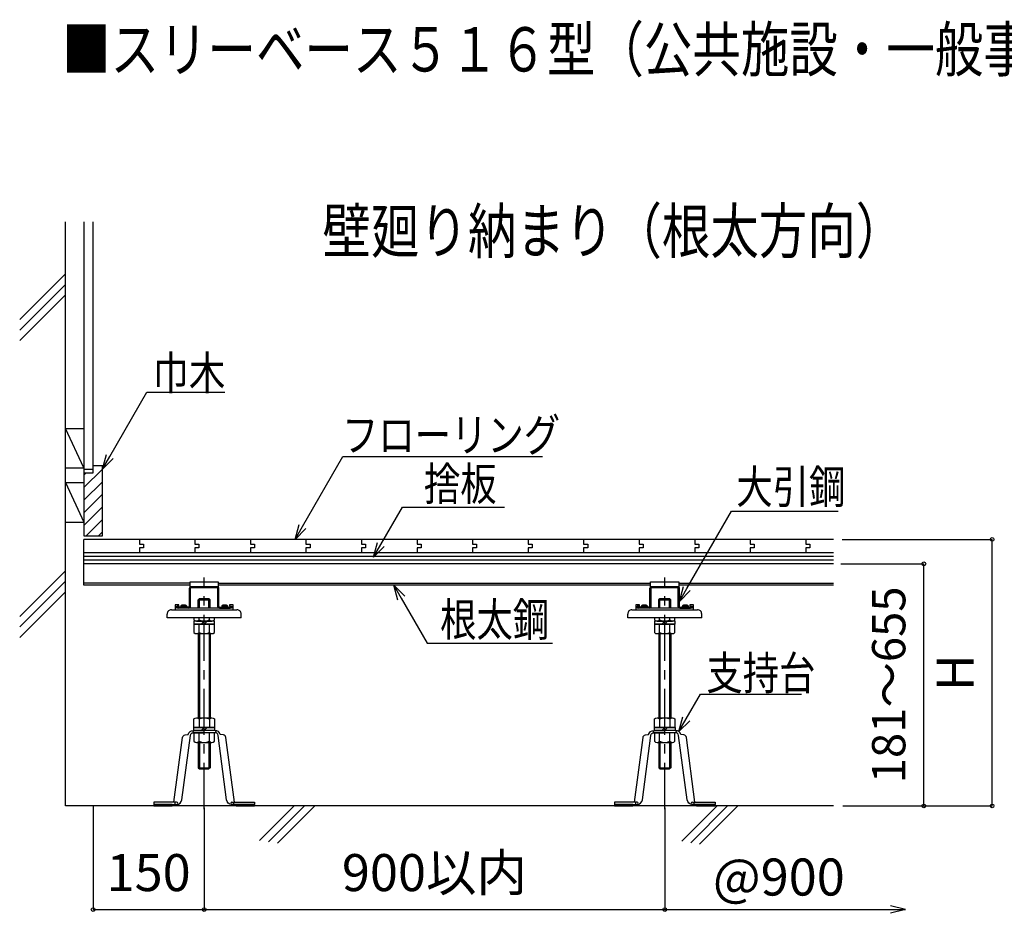
# Model space of a CAD drawing. Extents: x 3468 to 6324, y 618 to 1826.
# Drawn here: x 3468 to 4798, y 619 to 1826 of the extents above; entities that cross this region are included whole.
import ezdxf

# ---------------------------------------------------------------- set-up
doc = ezdxf.new("R2010")
doc.units = 0
doc.header["$LTSCALE"] = 10
doc.header["$MEASUREMENT"] = 0
doc.linetypes.add('CENTER1', pattern=[10, 6.25, -1.25, 1.25, -1.25])
doc.layers.get('0').update_dxf_attribs({"linetype": 'CONTINUOUS'})
doc.layers.get('Defpoints').update_dxf_attribs({"linetype": 'CONTINUOUS'})
for name, color, linetype in [('中心線', 7, 'CONTINUOUS'), ('寸法', 7, 'CONTINUOUS'), ('文字-記号', 7, 'CONTINUOUS'), ('躯体と製品', 7, 'CONTINUOUS')]:
    doc.layers.add(name, color=color, linetype=linetype)
doc.styles.add('ACAD', font='romans.shx', dxfattribs={"bigfont": 'extfont.shx'})
doc.dimstyles.new('AutoCAD', dxfattribs={"dimtxt": 50, "dimasz": 10, "dimexe": 0, "dimexo": 0, "dimgap": 25, "dimtad": 1, "dimtoh": 1, "dimdec": 0, "dimzin": 0, "dimdsep": 46, "dimtxsty": 'ACAD', "dimblk": 'SMALL', "dimcen": 0.09, "dimclrd": 4, "dimclre": 4, "dimclrt": 3, "dimadec": 0, "dimazin": 0, "dimtfac": 1, "dimtdec": 0, "dimtix": 1, "dimtofl": 0, "dimtmove": 0, "dimatfit": 0, "dimldrblk": 'NONE', "dimfxl": 0, "dimtolj": 1, "dimtzin": 0, "dimarcsym": 0})

# ---------------------------------------------------------------- blocks, each defined once
blk = doc.blocks.new('_Small')
at = {"color": 0, "linetype": 'ByBlock', "lineweight": -2}
blk.add_circle((0, 0), 0.25, dxfattribs=at)
blk = doc.blocks.new('*D1')
at = {"layer": 'Defpoints', "color": 0, "linetype": 'Continuous', "transparency": 16777216}
for p in [(3567.5, 764.3), (3717.5, 760.1), (3717.5, 624.2)]:
    blk.add_point(p, dxfattribs=at)
at = {"layer": '寸法', "color": 4, "linetype": 'Continuous', "lineweight": -2, "transparency": 16777216}
for p, q in [((3567.5, 764.3), (3567.5, 624.2)), ((3717.5, 760.1), (3717.5, 624.2)), ((3567.5, 624.2), (3717.5, 624.2))]:
    blk.add_line(p, q, dxfattribs=at)
at = {"layer": '寸法', "color": 4, "linetype": 'Continuous', "lineweight": -2, "transparency": 16777216, "xscale": 10, "yscale": 10, "zscale": 10, "rotation": 180}
blk.add_blockref('_Small', (3567.5, 624.2), dxfattribs=at)
at = {"layer": '寸法', "color": 4, "linetype": 'Continuous', "lineweight": -2, "transparency": 16777216, "xscale": 10, "yscale": 10, "zscale": 10}
blk.add_blockref('_Small', (3717.5, 624.2), dxfattribs=at)
at = {"layer": '寸法', "color": 3, "linetype": 'Continuous', "transparency": 16777216, "insert": (3642.5, 674.2), "char_height": 50, "attachment_point": 5, "style": 'ACAD'}
blk.add_mtext('\\A1;150', dxfattribs=at)
blk = doc.blocks.new('_None')
blk = doc.blocks.new('*D3')
at = {"layer": 'Defpoints', "color": 0, "linetype": 'Continuous', "transparency": 16777216}
for p in [(4577.5, 1091.3), (4689.5, 1091.3), (4580.3, 764.3)]:
    blk.add_point(p, dxfattribs=at)
at = {"layer": '寸法', "color": 4, "linetype": 'Continuous', "lineweight": -2, "transparency": 16777216}
for p, q in [((4577.5, 1091.3), (4689.5, 1091.3)), ((4689.5, 764.3), (4689.5, 1091.3)), ((4580.3, 764.3), (4689.5, 764.3))]:
    blk.add_line(p, q, dxfattribs=at)
at = {"layer": '寸法', "color": 4, "linetype": 'Continuous', "lineweight": -2, "transparency": 16777216, "xscale": 10, "yscale": 10, "zscale": 10}
for p, rotation in [((4689.5, 1091.3), 90), ((4689.5, 764.3), 270)]:
    blk.add_blockref('_Small', p, dxfattribs=dict(at, rotation=rotation))
at = {"layer": '寸法', "color": 3, "linetype": 'Continuous', "transparency": 16777216, "insert": (4642, 927.8), "char_height": 45, "attachment_point": 5, "rotation": 90, "style": 'ACAD'}
blk.add_mtext('\\A1;181～655', dxfattribs=at)
blk = doc.blocks.new('*D4')
at = {"layer": 'Defpoints', "color": 0, "linetype": 'Continuous', "transparency": 16777216}
for p in [(4579.2, 1124.3), (4781.6, 1124.3), (4580.3, 764.3)]:
    blk.add_point(p, dxfattribs=at)
at = {"layer": '寸法', "color": 4, "linetype": 'Continuous', "lineweight": -2, "transparency": 16777216}
for p, q in [((4579.2, 1124.3), (4781.6, 1124.3)), ((4781.6, 764.3), (4781.6, 1124.3)), ((4580.3, 764.3), (4781.6, 764.3))]:
    blk.add_line(p, q, dxfattribs=at)
at = {"layer": '寸法', "color": 4, "linetype": 'Continuous', "lineweight": -2, "transparency": 16777216, "xscale": 10, "yscale": 10, "zscale": 10}
for p, rotation in [((4781.6, 1124.3), 90), ((4781.6, 764.3), 270)]:
    blk.add_blockref('_Small', p, dxfattribs=dict(at, rotation=rotation))
at = {"layer": '寸法', "color": 3, "linetype": 'Continuous', "transparency": 16777216, "insert": (4731.6, 944.3), "char_height": 50, "attachment_point": 5, "rotation": 90, "style": 'ACAD'}
blk.add_mtext('\\A1;H', dxfattribs=at)
blk = doc.blocks.new('*D6')
at = {"layer": 'Defpoints', "color": 0, "linetype": 'Continuous', "transparency": 16777216}
for p in [(3717.5, 761.8), (4339.5, 761.8), (4339.5, 624.2)]:
    blk.add_point(p, dxfattribs=at)
at = {"layer": '寸法', "color": 4, "linetype": 'Continuous', "lineweight": -2, "transparency": 16777216}
for p, q in [((3717.5, 761.8), (3717.5, 624.2)), ((4339.5, 761.8), (4339.5, 624.2)), ((3717.5, 624.2), (4339.5, 624.2))]:
    blk.add_line(p, q, dxfattribs=at)
at = {"layer": '寸法', "color": 4, "linetype": 'Continuous', "lineweight": -2, "transparency": 16777216, "xscale": 10, "yscale": 10, "zscale": 10, "rotation": 180}
blk.add_blockref('_Small', (3717.5, 624.2), dxfattribs=at)
at = {"layer": '寸法', "color": 4, "linetype": 'Continuous', "lineweight": -2, "transparency": 16777216, "xscale": 10, "yscale": 10, "zscale": 10}
blk.add_blockref('_Small', (4339.5, 624.2), dxfattribs=at)
at = {"layer": '寸法', "color": 3, "linetype": 'Continuous', "transparency": 16777216, "insert": (4028.5, 674.2), "char_height": 50, "attachment_point": 5, "style": 'ACAD'}
blk.add_mtext('\\A1;900以内', dxfattribs=at)

msp = doc.modelspace()

# ---------------------------------------------------------------- linework, layer by layer
at = {"layer": '中心線', "linetype": 'CENTER1'}
for points in [[(3717.5, 760.1), (3717.5, 1073)], [(4339.5, 760.1), (4339.5, 1073)]]:
    msp.add_lwpolyline(points, dxfattribs=at)
at = {"layer": '寸法', "color": 4, "linetype": 'Continuous'}
for p, q in [((4664.6, 624.2), (4644.6, 629.2)), ((4339.8, 624.2), (4664.6, 624.2)), ((4664.6, 624.2), (4644.6, 619.2))]:
    msp.add_line(p, q, dxfattribs=at)
at = {"layer": '文字-記号', "color": 7, "linetype": 'Continuous'}
for points in [[(3580, 1219.2), (3590, 1236.5), (3640.1, 1323.2), (3745.4, 1323.2)], [(3594.7, 1233.8), (3580, 1219.2), (3585.4, 1239.2)], [(3840.3, 1124.3), (3850.3, 1141.6), (3905, 1236.3), (4174.5, 1236.3)], [(3946.1, 1100.3), (3956.1, 1117.6), (3985.2, 1168), (4123.3, 1168)], [(4359.5, 1040.5), (4369.5, 1057.8), (4429.9, 1162.6), (4573.6, 1162.6)], [(3854.9, 1138.9), (3840.3, 1124.3), (3845.6, 1144.3)], [(3960.7, 1114.9), (3946.1, 1100.3), (3951.4, 1120.3)], [(3979.1, 1042.3), (3973.7, 1062.3), (3988.4, 1047.6)], [(3973.7, 1062.3), (3983.7, 1045), (4018.8, 984.2), (4187.8, 984.2)], [(4374.1, 1055.1), (4359.5, 1040.5), (4364.8, 1060.5)], [(4358.7, 864.7), (4368.7, 882), (4387.8, 915.1), (4524.2, 915.1)], [(4373.4, 879.3), (4358.7, 864.7), (4364.1, 884.7)]]:
    msp.add_lwpolyline(points, dxfattribs=at)
at = {"layer": '躯体と製品', "color": 4, "linetype": 'Continuous'}
for p, q in [((3530, 764.3), (3530, 1553.2)), ((4567.5, 1124.3), (3555, 1124.3)), ((3555, 1062.3), (3555, 1124.3)), ((3630, 1124.3), (3630, 1117.8)), ((3630, 1117.8), (3635.5, 1117.8)), ((3635.5, 1117.8), (3635.5, 1112.8)), ((3705, 1124.3), (3705, 1117.8)), ((3705, 1117.8), (3710.5, 1117.8)), ((3710.5, 1117.8), (3710.5, 1112.8)), ((3780, 1124.3), (3780, 1117.8)), ((3780, 1117.8), (3785.5, 1117.8)), ((3785.5, 1117.8), (3785.5, 1112.8)), ((3855, 1124.3), (3855, 1117.8)), ((3855, 1117.8), (3860.5, 1117.8)), ((3860.5, 1117.8), (3860.5, 1112.8)), ((3930, 1124.3), (3930, 1117.8)), ((3930, 1117.8), (3935.5, 1117.8)), ((3935.5, 1117.8), (3935.5, 1112.8)), ((4005, 1124.3), (4005, 1117.8)), ((4005, 1117.8), (4010.5, 1117.8)), ((4010.5, 1117.8), (4010.5, 1112.8)), ((4080, 1124.3), (4080, 1117.8)), ((4080, 1117.8), (4085.5, 1117.8)), ((4085.5, 1117.8), (4085.5, 1112.8)), ((4155, 1124.3), (4155, 1117.8)), ((4155, 1117.8), (4160.5, 1117.8)), ((4160.5, 1117.8), (4160.5, 1112.8)), ((4230, 1124.3), (4230, 1117.8)), ((4230, 1117.8), (4235.5, 1117.8)), ((4235.5, 1117.8), (4235.5, 1112.8)), ((4305, 1124.3), (4305, 1117.8)), ((4305, 1117.8), (4310.5, 1117.8)), ((4310.5, 1117.8), (4310.5, 1112.8)), ((4380, 1124.3), (4380, 1117.8)), ((4380, 1117.8), (4385.5, 1117.8)), ((4385.5, 1117.8), (4385.5, 1112.8)), ((4455, 1124.3), (4455, 1117.8)), ((4455, 1117.8), (4460.5, 1117.8)), ((4460.5, 1117.8), (4460.5, 1112.8)), ((4530, 1124.3), (4530, 1117.8)), ((4530, 1117.8), (4535.5, 1117.8)), ((4535.5, 1117.8), (4535.5, 1112.8)), ((4567.5, 1106.3), (3555, 1106.3)), ((3635.5, 1112.8), (3630, 1112.8)), ((3630, 1112.8), (3630, 1106.3)), ((3710.5, 1112.8), (3705, 1112.8)), ((3705, 1112.8), (3705, 1106.3)), ((3785.5, 1112.8), (3780, 1112.8)), ((3780, 1112.8), (3780, 1106.3)), ((3860.5, 1112.8), (3855, 1112.8)), ((3855, 1112.8), (3855, 1106.3)), ((3935.5, 1112.8), (3930, 1112.8)), ((3930, 1112.8), (3930, 1106.3)), ((4010.5, 1112.8), (4005, 1112.8)), ((4005, 1112.8), (4005, 1106.3)), ((4085.5, 1112.8), (4080, 1112.8)), ((4080, 1112.8), (4080, 1106.3)), ((4160.5, 1112.8), (4155, 1112.8)), ((4155, 1112.8), (4155, 1106.3)), ((4235.5, 1112.8), (4230, 1112.8)), ((4230, 1112.8), (4230, 1106.3)), ((4310.5, 1112.8), (4305, 1112.8)), ((4305, 1112.8), (4305, 1106.3)), ((4385.5, 1112.8), (4380, 1112.8)), ((4380, 1112.8), (4380, 1106.3)), ((4460.5, 1112.8), (4455, 1112.8)), ((4455, 1112.8), (4455, 1106.3)), ((4535.5, 1112.8), (4530, 1112.8)), ((4530, 1112.8), (4530, 1106.3)), ((4567.5, 1101.3), (3555, 1101.3)), ((4567.5, 1096.3), (3555, 1096.3)), ((4567.5, 1091.3), (3555, 1091.3)), ((3698.5, 1065), (3555, 1065)), ((3698.5, 1060.3), (3698.5, 1067)), ((3698.5, 1067), (3736.5, 1067)), ((3736.5, 1067), (3736.5, 1060.3)), ((3736.5, 1065), (4320.5, 1065)), ((4320.5, 1060.3), (4320.5, 1067)), ((4320.5, 1067), (4358.5, 1067)), ((4358.5, 1067), (4358.5, 1060.3)), ((4358.5, 1065), (4567.5, 1065)), ((3698.5, 1062.3), (3555, 1062.3)), ((3697.5, 1033.4), (3697.5, 1058.2)), ((3736.5, 1060.3), (3698.5, 1060.3)), ((3699.1, 1033.4), (3699.1, 1058.2)), ((3735.4, 1060.3), (3699.6, 1060.3)), ((3735.4, 1058.7), (3699.6, 1058.7)), ((3735.9, 1033.4), (3735.9, 1058.2)), ((4320.5, 1062.3), (3736.5, 1062.3)), ((3737.5, 1033.4), (3737.5, 1058.2)), ((4319.5, 1033.4), (4319.5, 1058.2)), ((4358.5, 1060.3), (4320.5, 1060.3)), ((4321.1, 1033.4), (4321.1, 1058.2)), ((4357.4, 1060.3), (4321.6, 1060.3)), ((4357.4, 1058.7), (4321.6, 1058.7)), ((4357.9, 1033.4), (4357.9, 1058.2)), ((4567.5, 1062.3), (4358.5, 1062.3)), ((4359.5, 1033.4), (4359.5, 1058.2)), ((3683.5, 1036), (3678.5, 1036)), ((3678.5, 1036), (3678.5, 1029.3)), ((3678.5, 1029.3), (3756.5, 1029.3)), ((3680.5, 1031.3), (3680.5, 1034)), ((3680.5, 1034), (3683.5, 1034)), ((3682.1, 1034), (3680.5, 1034)), ((3680.5, 1033.4), (3680.5, 1034)), ((3754.5, 1031.3), (3680.5, 1031.3)), ((3682.1, 1033.4), (3682.1, 1034)), ((3697, 1032.9), (3682.6, 1032.9)), ((3697, 1031.3), (3682.6, 1031.3)), ((3683.5, 1034), (3683.5, 1036)), ((3738, 1032.9), (3752.4, 1032.9)), ((3738, 1031.3), (3752.4, 1031.3)), ((3756.5, 1036), (3751.5, 1036)), ((3751.5, 1036), (3751.5, 1034)), ((3751.5, 1034), (3754.5, 1034)), ((3752.9, 1033.4), (3752.9, 1034)), ((3752.9, 1034), (3754.5, 1034)), ((3754.5, 1034), (3754.5, 1031.3)), ((3754.5, 1033.4), (3754.5, 1034)), ((3756.5, 1029.3), (3756.5, 1036)), ((4305.5, 1036), (4300.5, 1036)), ((4300.5, 1036), (4300.5, 1029.3)), ((4300.5, 1029.3), (4378.5, 1029.3)), ((4302.5, 1031.3), (4302.5, 1034)), ((4302.5, 1034), (4305.5, 1034)), ((4304.1, 1034), (4302.5, 1034)), ((4302.5, 1033.4), (4302.5, 1034)), ((4376.5, 1031.3), (4302.5, 1031.3)), ((4304.1, 1033.4), (4304.1, 1034)), ((4319, 1032.9), (4304.6, 1032.9)), ((4319, 1031.3), (4304.6, 1031.3)), ((4305.5, 1034), (4305.5, 1036)), ((4360, 1032.9), (4374.4, 1032.9)), ((4360, 1031.3), (4374.4, 1031.3)), ((4378.5, 1036), (4373.5, 1036)), ((4373.5, 1036), (4373.5, 1034)), ((4373.5, 1034), (4376.5, 1034)), ((4374.9, 1033.4), (4374.9, 1034)), ((4374.9, 1034), (4376.5, 1034)), ((4376.5, 1034), (4376.5, 1031.3)), ((4376.5, 1033.4), (4376.5, 1034)), ((4378.5, 1029.3), (4378.5, 1036)), ((4567.5, 764.3), (3530, 764.3))]:
    msp.add_line(p, q, dxfattribs=at)
at = {"layer": '躯体と製品', "color": 3, "linetype": 'Continuous'}
for p, q in [((3555, 1553.2), (3555, 1219.3)), ((3567.5, 1214.3), (3567.5, 1553.2)), ((3530, 1482.9), (3468.4, 1421.3)), ((3468.4, 1407.1), (3530, 1468.8)), ((3468.4, 1392.9), (3530, 1454.6)), ((3555, 1221.1), (3530, 1274.3)), ((3530, 1274.3), (3555, 1274.3)), ((3567.5, 1224.3), (3580, 1224.3)), ((3580, 1129.3), (3580, 1224.3)), ((3530, 1221.1), (3555, 1221.1)), ((3555, 1219.3), (3555, 1129.3)), ((3555, 1219.3), (3567.5, 1219.3)), ((3555, 1214.3), (3567.5, 1214.3)), ((3530, 1201.1), (3555, 1147.8)), ((3530, 1201.1), (3555, 1201.1)), ((3530, 1147.8), (3555, 1147.8)), ((3555, 1129.3), (3580, 1129.3)), ((3530, 1081.8), (3468.4, 1020.2)), ((3530, 1067.7), (3468.4, 1006)), ((3530, 1053.6), (3468.4, 991.9)), ((3839, 764.3), (3792.4, 717.7)), ((3852.9, 764.3), (3804.4, 715.8)), ((3866.8, 764.3), (3816.6, 714)), ((4410.3, 764.3), (4362.5, 716.5)), ((4424.3, 764.3), (4374.6, 714.6)), ((4438.2, 764.3), (4386.7, 712.8))]:
    msp.add_line(p, q, dxfattribs=at)
at = {"layer": '躯体と製品', "color": 6, "linetype": 'Continuous'}
for p, q in [((3555, 1194.2), (3580, 1219.2)), ((3555, 1211.1), (3558.2, 1214.3)), ((3555, 1177.2), (3580, 1202.2)), ((3555, 1160.2), (3580, 1185.2)), ((3555, 1143.2), (3580, 1168.2)), ((3558.1, 1129.3), (3580, 1151.3)), ((3575, 1129.3), (3580, 1134.3))]:
    msp.add_line(p, q, dxfattribs=at)
at = {"layer": '躯体と製品', "color": 4, "linetype": 'Continuous'}
for points in [[(3709.5, 1042.8), (3711, 1044.3)], [(3709.5, 1031.3), (3709.5, 1042.8)], [(3711, 1044.3), (3724, 1044.3)], [(3725.6, 1042.8), (3724, 1044.3)], [(3725.6, 1031.3), (3725.6, 1042.8)], [(4331.5, 1042.8), (4333, 1044.3)], [(4331.5, 1031.3), (4331.5, 1042.8)], [(4333, 1044.3), (4346, 1044.3)], [(4347.6, 1042.8), (4346, 1044.3)], [(4347.6, 1031.3), (4347.6, 1042.8)], [(3673.3, 1029.3), (3761.7, 1029.3)], [(3686.1, 1034.7), (3685.8, 1033.5)], [(3685.8, 1033.5), (3685.8, 1033.1)], [(3686, 1032.9), (3689.8, 1032.9)], [(3686.1, 1034.7), (3689.8, 1034.7)], [(3693.6, 1034.7), (3689.8, 1034.7)], [(3693.6, 1032.9), (3689.8, 1032.9)], [(3693.6, 1034.7), (3693.8, 1033.5)], [(3693.8, 1033.5), (3693.8, 1033.1)], [(3741.5, 1034.7), (3741.2, 1033.5)], [(3741.2, 1033.5), (3741.2, 1033.1)], [(3741.4, 1032.9), (3745.2, 1032.9)], [(3741.5, 1034.7), (3745.2, 1034.7)], [(3749, 1034.7), (3745.2, 1034.7)], [(3749, 1032.9), (3745.2, 1032.9)], [(3749, 1034.7), (3749.2, 1033.5)], [(3749.2, 1033.5), (3749.2, 1033.1)], [(4295.3, 1029.3), (4383.7, 1029.3)], [(4308.1, 1034.7), (4307.8, 1033.5)], [(4307.8, 1033.5), (4307.8, 1033.1)], [(4308, 1032.9), (4311.8, 1032.9)], [(4308.1, 1034.7), (4311.8, 1034.7)], [(4315.6, 1034.7), (4311.8, 1034.7)], [(4315.6, 1032.9), (4311.8, 1032.9)], [(4315.6, 1034.7), (4315.8, 1033.5)], [(4315.8, 1033.5), (4315.8, 1033.1)], [(4363.5, 1034.7), (4363.2, 1033.5)], [(4363.2, 1033.5), (4363.2, 1033.1)], [(4363.4, 1032.9), (4367.2, 1032.9)], [(4363.5, 1034.7), (4367.2, 1034.7)], [(4371, 1034.7), (4367.2, 1034.7)], [(4371, 1032.9), (4367.2, 1032.9)], [(4371, 1034.7), (4371.2, 1033.5)], [(4371.2, 1033.5), (4371.2, 1033.1)], [(3667.5, 1018.3), (3667.5, 1023.5)], [(3767.5, 1018.3), (3667.5, 1018.3)], [(3703.7, 1018.3), (3703.7, 1015.5)], [(3707.2, 1014), (3727.9, 1014)], [(3710.6, 1015.5), (3710.6, 1018.3)], [(3713.5, 1010), (3717.5, 1014)], [(3717.5, 1010), (3721.5, 1014)], [(3724.5, 1015.5), (3724.5, 1018.3)], [(3767.5, 1018.3), (3767.5, 1023.5)], [(4289.5, 1018.3), (4289.5, 1023.5)], [(4389.5, 1018.3), (4289.5, 1018.3)], [(4325.7, 1018.3), (4325.7, 1015.5)], [(4329.2, 1014), (4349.9, 1014)], [(4332.6, 1015.5), (4332.6, 1018.3)], [(4335.5, 1010), (4339.5, 1014)], [(4339.5, 1010), (4343.5, 1014)], [(4346.5, 1015.5), (4346.5, 1018.3)], [(4389.5, 1018.3), (4389.5, 1023.5)], [(3710.6, 998.5), (3710.6, 1010)], [(3724.5, 998.5), (3724.5, 1010)], [(4332.6, 998.5), (4332.6, 1010)], [(4346.5, 998.5), (4346.5, 1010)], [(3707.2, 997), (3727.9, 997)], [(3709.5, 997), (3709.5, 883.3)], [(3725.6, 997), (3725.6, 883.3)], [(4329.2, 997), (4349.9, 997)], [(4331.5, 997), (4331.5, 883.3)], [(4347.6, 997), (4347.6, 883.3)], [(3707.2, 883.3), (3727.9, 883.3)], [(3710.6, 881.8), (3710.6, 870.3)], [(3724.5, 881.8), (3724.5, 870.3)], [(4329.2, 883.3), (4349.9, 883.3)], [(4332.6, 881.8), (4332.6, 870.3)], [(4346.5, 881.8), (4346.5, 870.3)], [(3701.6, 866.2), (3702.9, 863.1)], [(3717.5, 870.3), (3713.5, 866.3)], [(3721.5, 870.3), (3717.5, 866.3)], [(3733.5, 866.2), (3732.2, 863.1)], [(4323.6, 866.2), (4324.9, 863.1)], [(4339.5, 870.3), (4335.5, 866.3)], [(4343.5, 870.3), (4339.5, 866.3)], [(4355.5, 866.2), (4354.2, 863.1)], [(3710.6, 851.6), (3710.6, 863.1)], [(3724.5, 851.6), (3724.5, 863.1)], [(4332.6, 851.6), (4332.6, 863.1)], [(4346.5, 851.6), (4346.5, 863.1)], [(3707.2, 850.1), (3727.9, 850.1)], [(3709.5, 850.1), (3709.5, 815.8)], [(3725.6, 850.1), (3725.6, 815.8)], [(4329.2, 850.1), (4349.9, 850.1)], [(4331.5, 850.1), (4331.5, 815.8)], [(4347.6, 850.1), (4347.6, 815.8)], [(3709.5, 815.8), (3711, 814.3)], [(3711, 814.3), (3724, 814.3)], [(3725.6, 815.8), (3724, 814.3)], [(4331.5, 815.8), (4333, 814.3)], [(4333, 814.3), (4346, 814.3)], [(4347.6, 815.8), (4346, 814.3)], [(3678, 769.5), (3678, 766.3)], [(3757, 769.5), (3757, 766.3)], [(4300, 769.5), (4300, 766.3)], [(4379, 769.5), (4379, 766.3)]]:
    msp.add_lwpolyline(points, dxfattribs=at)
at = {"layer": '躯体と製品', "color": 3, "linetype": 'Continuous'}
for points in [[(3709.5, 1042.8), (3725.6, 1042.8)], [(3711, 1031.3), (3711, 1044.3)], [(3724, 1031.3), (3724, 1044.3)], [(4331.5, 1042.8), (4347.6, 1042.8)], [(4333, 1031.3), (4333, 1044.3)], [(4346, 1031.3), (4346, 1044.3)], [(3711, 997), (3711, 883.3)], [(3724.1, 997), (3724.1, 883.3)], [(4333, 997), (4333, 883.3)], [(4346.1, 997), (4346.1, 883.3)], [(3711, 850.1), (3711, 814.3)], [(3724, 850.1), (3724, 814.3)], [(4333, 850.1), (4333, 814.3)], [(4346, 850.1), (4346, 814.3)], [(3709.5, 815.8), (3725.6, 815.8)], [(4331.5, 815.8), (4347.6, 815.8)]]:
    msp.add_lwpolyline(points, dxfattribs=at)
at = {"layer": '躯体と製品', "color": 4, "linetype": 'Continuous'}
for points in [[(3673.3, 1029.3, 0.414214), (3667.5, 1023.5)], [(3686, 1032.9, -0.414214), (3685.8, 1033.1)], [(3686.1, 1034.7, -0.214407), (3689.8, 1035.9)], [(3689.8, 1035.9, -0.214407), (3693.6, 1034.7)], [(3693.8, 1033.1, -0.414214), (3693.6, 1032.9)], [(3741.4, 1032.9, -0.414214), (3741.2, 1033.1)], [(3741.5, 1034.7, -0.214407), (3745.2, 1035.9)], [(3745.2, 1035.9, -0.214407), (3749, 1034.7)], [(3749.2, 1033.1, -0.414214), (3749, 1032.9)], [(3767.5, 1023.5, 0.414214), (3761.7, 1029.3)], [(4295.3, 1029.3, 0.414214), (4289.5, 1023.5)], [(4308, 1032.9, -0.414214), (4307.8, 1033.1)], [(4308.1, 1034.7, -0.214407), (4311.8, 1035.9)], [(4311.8, 1035.9, -0.214407), (4315.6, 1034.7)], [(4315.8, 1033.1, -0.414214), (4315.6, 1032.9)], [(4363.4, 1032.9, -0.414214), (4363.2, 1033.1)], [(4363.5, 1034.7, -0.214407), (4367.2, 1035.9)], [(4367.2, 1035.9, -0.214407), (4371, 1034.7)], [(4371.2, 1033.1, -0.414214), (4371, 1032.9)], [(4389.5, 1023.5, 0.414214), (4383.7, 1029.3)], [(3703.7, 1015.5, 0.433013), (3710.6, 1015.5, 0.216506), (3724.5, 1015.5, 0.433013), (3731.4, 1015.5), (3731.4, 1018.3)], [(4325.7, 1015.5, 0.433013), (4332.6, 1015.5, 0.216506), (4346.5, 1015.5, 0.433013), (4353.4, 1015.5), (4353.4, 1018.3)], [(3703.7, 998.5, 0.433013), (3710.6, 998.5, 0.216506), (3724.5, 998.5, 0.433013), (3731.4, 998.5), (3731.4, 1010), (3703.7, 1010), (3703.7, 998.5)], [(4325.7, 998.5, 0.433013), (4332.6, 998.5, 0.216506), (4346.5, 998.5, 0.433013), (4353.4, 998.5), (4353.4, 1010), (4325.7, 1010), (4325.7, 998.5)], [(3703.7, 881.8, -0.433013), (3710.6, 881.8, -0.216506), (3724.5, 881.8, -0.433013), (3731.4, 881.8), (3731.4, 870.3), (3703.7, 870.3), (3703.7, 881.8)], [(4325.7, 881.8, -0.433013), (4332.6, 881.8, -0.216506), (4346.5, 881.8, -0.433013), (4353.4, 881.8), (4353.4, 870.3), (4325.7, 870.3), (4325.7, 881.8)], [(3676.7, 769.5), (3688.2, 856.7, -0.33912), (3691.7, 860.1), (3695.8, 860.7, -0.346349), (3702.9, 866.3), (3717.5, 866.3)], [(3758.4, 769.5), (3746.9, 856.7, 0.33912), (3743.4, 860.1), (3739.3, 860.7, 0.346349), (3732.2, 866.3), (3717.5, 866.3)], [(4298.7, 769.5), (4310.2, 856.7, -0.33912), (4313.7, 860.1), (4317.8, 860.7, -0.346349), (4324.9, 866.3), (4339.5, 866.3)], [(4380.4, 769.5), (4368.9, 856.7, 0.33912), (4365.4, 860.1), (4361.3, 860.7, 0.346349), (4354.2, 866.3), (4339.5, 866.3)], [(3680.2, 769.5), (3649.5, 769.5), (3649.5, 766.3), (3680.2, 766.3, 0.376202), (3687.4, 772.5), (3698.9, 859.6, -0.376202), (3702.9, 863.1), (3717.5, 863.1)], [(3703.7, 851.6, 0.433013), (3710.6, 851.6, 0.216506), (3724.5, 851.6, 0.433013), (3731.4, 851.6), (3731.4, 863.1), (3703.7, 863.1), (3703.7, 851.6)], [(3754.9, 769.5), (3785.5, 769.5), (3785.5, 766.3), (3754.9, 766.3, -0.376202), (3747.7, 772.5), (3736.2, 859.6, 0.376202), (3732.2, 863.1), (3717.5, 863.1)], [(4302.2, 769.5), (4271.5, 769.5), (4271.5, 766.3), (4302.2, 766.3, 0.376202), (4309.4, 772.5), (4320.9, 859.6, -0.376202), (4324.9, 863.1), (4339.5, 863.1)], [(4325.7, 851.6, 0.433013), (4332.6, 851.6, 0.216506), (4346.5, 851.6, 0.433013), (4353.4, 851.6), (4353.4, 863.1), (4325.7, 863.1), (4325.7, 851.6)], [(4376.9, 769.5), (4407.5, 769.5), (4407.5, 766.3), (4376.9, 766.3, -0.376202), (4369.7, 772.5), (4358.2, 859.6, 0.376202), (4354.2, 863.1), (4339.5, 863.1)], [(3680.2, 766.3, 1), (3680.2, 769.5)], [(3754.9, 769.5, 1), (3754.9, 766.3)], [(4302.2, 766.3, 1), (4302.2, 769.5)], [(4376.9, 769.5, 1), (4376.9, 766.3)]]:
    msp.add_lwpolyline(points, format="xyb", dxfattribs=at)
for points in [[(3703.5, 1010), (3731.5, 1010), (3731.5, 1014), (3703.5, 1014)], [(4325.5, 1010), (4353.5, 1010), (4353.5, 1014), (4325.5, 1014)], [(3703.5, 870.3), (3731.5, 870.3), (3731.5, 866.3), (3703.5, 866.3)], [(4325.5, 870.3), (4353.5, 870.3), (4353.5, 866.3), (4325.5, 866.3)], [(3649.5, 764.3), (3674.5, 764.3), (3674.5, 766.3), (3649.5, 766.3)], [(3760.5, 764.3), (3785.5, 764.3), (3785.5, 766.3), (3760.5, 766.3)], [(4271.5, 764.3), (4296.5, 764.3), (4296.5, 766.3), (4271.5, 766.3)], [(4382.5, 764.3), (4407.5, 764.3), (4407.5, 766.3), (4382.5, 766.3)]]:
    msp.add_lwpolyline(points, close=True, dxfattribs=at)
for centre, radius, start, end in [((3699.6, 1058.2), 2.1, 90, 180), ((3699.6, 1058.2), 0.5, 90, 180), ((3735.4, 1058.2), 2.1, 0, 90), ((3735.4, 1058.2), 0.5, 0, 90), ((4321.6, 1058.2), 2.1, 90, 180), ((4321.6, 1058.2), 0.5, 90, 180), ((4357.4, 1058.2), 2.1, 0, 90), ((4357.4, 1058.2), 0.5, 0, 90), ((3682.6, 1033.4), 2.1, 180, 270), ((3682.6, 1033.4), 0.5, 180, 270), ((3697, 1033.4), 2.1, 270, 0), ((3697, 1033.4), 0.5, 270, 0), ((3738, 1033.4), 2.1, 180, 270), ((3738, 1033.4), 0.5, 180, 270), ((3752.4, 1033.4), 2.1, 270, 0), ((3752.4, 1033.4), 0.5, 270, 0), ((4304.6, 1033.4), 2.1, 180, 270), ((4304.6, 1033.4), 0.5, 180, 270), ((4319, 1033.4), 2.1, 270, 0), ((4319, 1033.4), 0.5, 270, 0), ((4360, 1033.4), 2.1, 180, 270), ((4360, 1033.4), 0.5, 180, 270), ((4374.4, 1033.4), 2.1, 270, 0), ((4374.4, 1033.4), 0.5, 270, 0)]:
    msp.add_arc(centre, radius, start, end, dxfattribs=at)

# ---------------------------------------------------------------- texts
at = {"layer": '寸法', "color": 3, "linetype": 'Continuous', "insert": (4404.6, 693.2), "char_height": 50, "width": 146.1, "attachment_point": 1, "style": 'ACAD'}
msp.add_mtext('@900', dxfattribs=at)
at = {"layer": '文字-記号', "color": 3, "linetype": 'Continuous', "style": 'ACAD', "width": 0.8}
for s, p in [('■スリーベース５１６型（公共施設・一般事務室等：標準タイプ）', (3525.6, 1756.3)), ('壁廻り納まり（根太方向）', (3877.3, 1510.9))]:
    msp.add_text(s, height=60, dxfattribs=at).set_placement(p)
at = {"layer": '文字-記号', "color": 7, "linetype": 'Continuous', "style": 'ACAD', "width": 0.8}
for s, p in [('巾木', (3647.8, 1326.7)), ('フローリング', (3903.6, 1242.9)), ('捨板', (4014.3, 1177)), ('大引鋼', (4436.2, 1172.8)), ('根太鋼', (4036.2, 993.5)), ('支持台', (4395.8, 921.3))]:
    msp.add_text(s, height=45, dxfattribs=at).set_placement(p)

# ---------------------------------------------------------------- dimensions: what is measured, and where the dimension line sits
at = {"layer": '寸法', "linetype": 'Continuous'}
dim = msp.add_linear_dim(base=(4781.6, 1124.3), p1=(4580.3, 764.3), p2=(4579.2, 1124.3), angle=90, text='H', dimstyle='AutoCAD', dxfattribs=at)
dim.commit()
dim.dimension.update_dxf_attribs({"geometry": '*D4', "text_midpoint": (4731.6, 944.3)})
dim = msp.add_linear_dim(base=(4689.5, 1091.3), p1=(4580.3, 764.3), p2=(4577.5, 1091.3), angle=90, text='181～655', dimstyle='AutoCAD', override={"dimtxt": 45}, dxfattribs=at)
dim.commit()
dim.dimension.update_dxf_attribs({"geometry": '*D3', "text_midpoint": (4689.5, 927.8), "dimtype": 160})
dim = msp.add_linear_dim(base=(3717.5, 624.2), p1=(3567.5, 764.3), p2=(3717.5, 760.1), dimstyle='AutoCAD', dxfattribs=at)
dim.commit()
dim.dimension.update_dxf_attribs({"geometry": '*D1', "text_midpoint": (3642.5, 624.2), "dimtype": 160})
dim = msp.add_linear_dim(base=(4339.5, 624.2), p1=(3717.5, 761.8), p2=(4339.5, 761.8), text='900以内', dimstyle='AutoCAD', dxfattribs=at)
dim.commit()
dim.dimension.update_dxf_attribs({"geometry": '*D6', "text_midpoint": (4028.5, 674.2)})

doc.saveas('drawing.dxf')
